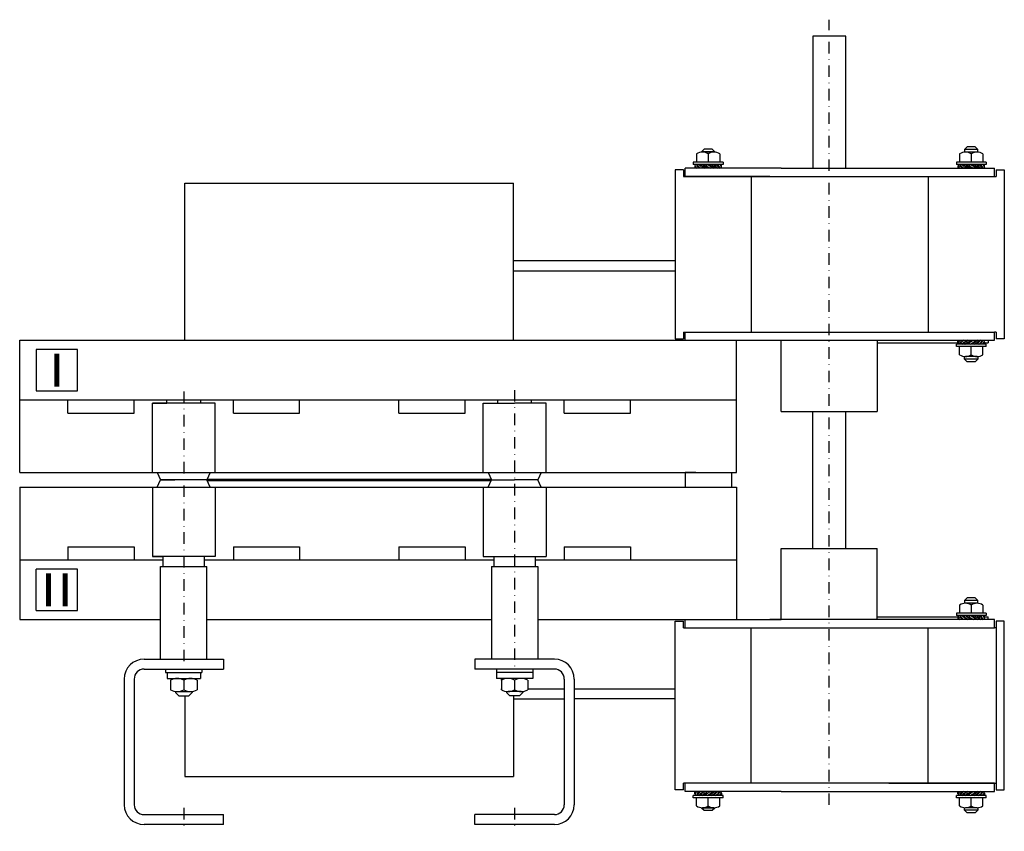
# Model space of a CAD drawing. Extents: x 1862 to 2930, y -62 to 821.
# Drawn here: x 2261 to 2558, y 575 to 821 of the extents above; entities that cross this region are included whole.
import ezdxf

# ---------------------------------------------------------------- set-up
doc = ezdxf.new("R2010")
doc.units = 0
doc.header["$LTSCALE"] = 7
doc.header["$MEASUREMENT"] = 0
doc.linetypes.add('TRAZO_Y_PUNTO', pattern=[1, 0.5, -0.25, 0, -0.25])
doc.layers.get('0').update_dxf_attribs({"linetype": 'CONTINUOUS'})
doc.layers.add('EJES', color=6, linetype='TRAZO_Y_PUNTO')

msp = doc.modelspace()

# ---------------------------------------------------------------- linework, layer by layer
for p, q in [((2465.161, 780.181), (2465.161, 777.702)), ((2467.461, 781.606), (2466.661, 780.806)), ((2470.661, 780.806), (2466.661, 780.806)), ((2466.661, 780.806), (2466.661, 780.702)), ((2470.411, 780.702), (2466.911, 780.702)), ((2469.861, 781.606), (2467.461, 781.606)), ((2468.661, 780.181), (2468.661, 777.702)), ((2470.661, 780.806), (2469.861, 781.606)), ((2470.661, 780.702), (2470.661, 780.806)), ((2472.161, 780.181), (2472.161, 777.702)), ((2544.659, 780.181), (2544.659, 777.702)), ((2546.959, 782.306), (2546.159, 781.506)), ((2550.159, 781.506), (2546.159, 781.506)), ((2546.159, 781.506), (2546.159, 780.702)), ((2549.909, 780.702), (2546.409, 780.702)), ((2549.359, 782.306), (2546.959, 782.306)), ((2548.159, 780.181), (2548.159, 777.702)), ((2550.159, 781.506), (2549.359, 782.306)), ((2550.159, 780.702), (2550.159, 781.506)), ((2551.659, 780.181), (2551.659, 777.702)), ((2473.161, 777.702), (2464.161, 777.702)), ((2464.161, 777.702), (2464.161, 777.002)), ((2473.161, 777.002), (2464.161, 777.002)), ((2465.182, 777.008), (2464.668, 776.862)), ((2465.081, 775.808), (2464.668, 776.862)), ((2465.182, 777.008), (2465.395, 776.691)), ((2465.448, 776.266), (2465.182, 777.008)), ((2465.824, 777.008), (2465.395, 776.691)), ((2465.824, 777.008), (2466.602, 776.463)), ((2466.454, 776.354), (2465.824, 777.008)), ((2466.429, 776.634), (2466.809, 777.008)), ((2466.809, 777.008), (2468.228, 776.453)), ((2467.697, 776.304), (2466.809, 777.008)), ((2468.317, 777.005), (2467.966, 776.603)), ((2468.314, 777.007), (2469.704, 776.209)), ((2469.685, 777.008), (2469.074, 776.571)), ((2469.685, 777.008), (2470.892, 776.179)), ((2470.357, 776.546), (2470.98, 777.005)), ((2470.98, 777.005), (2471.926, 776.121)), ((2472.24, 777.005), (2471.273, 776.731)), ((2472.24, 777.005), (2472.653, 775.95)), ((2472.661, 777.005), (2472.424, 776.536)), ((2472.661, 776.338), (2472.661, 777.005)), ((2473.161, 777.702), (2473.161, 777.002)), ((2552.659, 777.702), (2543.659, 777.702)), ((2543.659, 777.702), (2543.659, 777.002)), ((2552.659, 777.002), (2543.659, 777.002)), ((2544.68, 777.008), (2544.167, 776.862)), ((2544.579, 775.808), (2544.167, 776.862)), ((2544.947, 776.266), (2544.68, 777.008)), ((2544.68, 777.008), (2544.893, 776.691)), ((2545.323, 777.008), (2544.893, 776.691)), ((2545.952, 776.354), (2545.323, 777.008)), ((2545.323, 777.008), (2546.1, 776.463)), ((2545.927, 776.634), (2546.308, 777.008)), ((2547.195, 776.304), (2546.308, 777.008)), ((2546.308, 777.008), (2547.726, 776.453)), ((2547.815, 777.005), (2547.464, 776.603)), ((2547.813, 777.007), (2549.202, 776.209)), ((2549.183, 777.008), (2548.572, 776.571)), ((2549.183, 777.008), (2550.39, 776.179)), ((2549.856, 776.546), (2550.478, 777.005)), ((2550.478, 777.005), (2551.424, 776.121)), ((2551.739, 777.005), (2550.772, 776.731)), ((2551.739, 777.005), (2552.151, 775.95)), ((2552.159, 777.005), (2551.922, 776.536)), ((2552.159, 776.338), (2552.159, 777.005)), ((2552.659, 777.702), (2552.659, 777.002)), ((2458.661, 775.305), (2458.661, 747.805)), ((2461.161, 775.305), (2458.661, 775.305)), ((2461.161, 775.305), (2461.161, 773.305)), ((2490.761, 775.805), (2461.661, 775.805)), ((2461.661, 773.305), (2461.661, 775.805)), ((2464.661, 776.474), (2464.82, 776.474)), ((2464.661, 776.474), (2464.661, 775.808)), ((2464.661, 775.808), (2464.897, 776.277)), ((2465.081, 775.808), (2466.048, 776.082)), ((2466.341, 775.808), (2465.395, 776.691)), ((2465.448, 776.266), (2465.757, 776.354)), ((2467.091, 776.16), (2466.341, 775.808)), ((2467.636, 775.805), (2466.429, 776.634)), ((2466.639, 776.49), (2466.454, 776.354)), ((2467.636, 775.805), (2468.576, 776.277)), ((2467.697, 776.304), (2468.226, 776.454)), ((2467.966, 776.603), (2469.355, 775.805)), ((2469.355, 775.805), (2469.704, 776.209)), ((2469.624, 776.509), (2469.427, 776.368)), ((2470.512, 775.805), (2469.459, 776.391)), ((2469.624, 776.509), (2470.512, 775.805)), ((2470.892, 776.179), (2470.512, 775.805)), ((2470.682, 776.323), (2470.867, 776.459)), ((2471.497, 775.805), (2470.719, 776.35)), ((2470.867, 776.459), (2471.497, 775.805)), ((2471.497, 775.805), (2471.926, 776.121)), ((2471.873, 776.546), (2471.564, 776.459)), ((2471.873, 776.546), (2472.14, 775.805)), ((2472.14, 775.805), (2471.926, 776.121)), ((2472.14, 775.805), (2472.653, 775.95)), ((2472.661, 776.338), (2472.501, 776.338)), ((2490.761, 775.805), (2500.261, 775.805)), ((2490.761, 775.805), (2500.261, 775.805)), ((2500.261, 775.805), (2519.761, 775.805)), ((2510.261, 775.805), (2519.761, 775.805)), ((2519.761, 775.805), (2555.159, 775.805)), ((2544.159, 776.474), (2544.318, 776.474)), ((2544.159, 776.474), (2544.159, 775.808)), ((2544.159, 775.808), (2544.395, 776.277)), ((2544.579, 775.808), (2545.546, 776.082)), ((2545.839, 775.808), (2544.893, 776.691)), ((2544.947, 776.266), (2545.255, 776.354)), ((2546.589, 776.16), (2545.839, 775.808)), ((2547.135, 775.805), (2545.927, 776.634)), ((2546.137, 776.49), (2545.952, 776.354)), ((2547.135, 775.805), (2548.074, 776.277)), ((2547.195, 776.304), (2547.724, 776.454)), ((2547.464, 776.603), (2548.853, 775.805)), ((2548.853, 775.805), (2549.202, 776.209)), ((2549.122, 776.509), (2548.925, 776.368)), ((2550.01, 775.805), (2548.957, 776.391)), ((2549.122, 776.509), (2550.01, 775.805)), ((2550.39, 776.179), (2550.01, 775.805)), ((2550.18, 776.323), (2550.365, 776.459)), ((2550.995, 775.805), (2550.217, 776.35)), ((2550.365, 776.459), (2550.995, 775.805)), ((2550.995, 775.805), (2551.424, 776.121)), ((2551.371, 776.546), (2551.063, 776.459)), ((2551.371, 776.546), (2551.638, 775.805)), ((2551.638, 775.805), (2551.424, 776.121)), ((2551.638, 775.805), (2552.151, 775.95)), ((2552.159, 776.338), (2551.999, 776.338)), ((2555.159, 773.305), (2555.159, 775.805)), ((2555.659, 775.305), (2555.659, 773.305)), ((2555.659, 775.305), (2558.159, 775.305)), ((2558.159, 775.305), (2558.159, 724.305)), ((2310.461, 771.305), (2409.861, 771.305)), ((2310.461, 723.805), (2310.461, 771.305)), ((2409.861, 744.805), (2409.861, 771.305)), ((2487.261, 773.305), (2461.161, 773.305)), ((2461.161, 773.305), (2555.159, 773.305)), ((2481.661, 773.305), (2481.661, 747.805)), ((2535.159, 773.305), (2535.159, 726.305)), ((2555.159, 773.305), (2555.659, 773.305)), ((2458.661, 747.805), (2409.861, 747.805)), ((2458.661, 747.805), (2458.661, 724.305)), ((2481.661, 747.805), (2481.661, 726.305)), ((2409.861, 744.805), (2458.661, 744.805)), ((2409.861, 723.805), (2409.861, 744.805)), ((2461.161, 726.305), (2487.261, 726.305)), ((2461.161, 726.305), (2461.161, 724.305)), ((2461.661, 723.805), (2461.661, 726.305)), ((2487.261, 726.305), (2555.159, 726.305)), ((2555.659, 726.305), (2555.159, 726.305)), ((2555.159, 723.805), (2555.159, 726.305)), ((2555.659, 726.305), (2555.659, 724.305)), ((2260.561, 723.805), (2555.159, 723.805)), ((2260.561, 683.805), (2260.561, 723.805)), ((2458.661, 724.305), (2461.161, 724.305)), ((2477.261, 683.805), (2477.261, 723.805)), ((2487.261, 723.805), (2487.761, 723.805)), ((2487.761, 723.805), (2490.761, 723.805)), ((2490.761, 702.305), (2490.761, 723.805)), ((2519.761, 723.805), (2519.761, 702.305)), ((2544.159, 723.802), (2544.395, 723.333)), ((2544.159, 723.135), (2544.159, 723.802)), ((2544.579, 723.802), (2544.167, 722.747)), ((2544.579, 723.802), (2545.546, 723.528)), ((2544.947, 723.343), (2544.68, 722.602)), ((2545.839, 723.802), (2544.893, 722.918)), ((2544.947, 723.343), (2545.255, 723.256)), ((2545.952, 723.256), (2545.323, 722.602)), ((2546.589, 723.449), (2545.839, 723.802)), ((2547.135, 723.805), (2545.927, 722.976)), ((2546.137, 723.12), (2545.952, 723.256)), ((2547.195, 723.306), (2546.308, 722.602)), ((2547.135, 723.805), (2548.074, 723.333)), ((2547.195, 723.306), (2547.724, 723.156)), ((2547.464, 723.006), (2548.853, 723.805)), ((2547.813, 722.602), (2549.202, 723.401)), ((2548.853, 723.805), (2549.202, 723.401)), ((2549.122, 723.101), (2548.925, 723.242)), ((2550.01, 723.805), (2548.957, 723.219)), ((2549.122, 723.101), (2550.01, 723.805)), ((2549.183, 722.602), (2550.39, 723.431)), ((2550.39, 723.431), (2550.01, 723.805)), ((2550.18, 723.287), (2550.365, 723.151)), ((2550.995, 723.805), (2550.217, 723.26)), ((2550.365, 723.151), (2550.995, 723.805)), ((2550.478, 722.605), (2551.424, 723.488)), ((2550.995, 723.805), (2551.424, 723.488)), ((2551.371, 723.063), (2551.638, 723.805)), ((2551.638, 723.805), (2551.424, 723.488)), ((2551.638, 723.805), (2552.151, 723.659)), ((2551.739, 722.605), (2552.151, 723.659)), ((2552.159, 723.271), (2551.999, 723.271)), ((2552.159, 723.271), (2552.159, 722.605)), ((2553.261, 723.805), (2553.261, 723.005)), ((2558.159, 724.305), (2555.659, 724.305)), ((2265.561, 721.055), (2265.561, 708.555)), ((2278.061, 721.055), (2265.561, 721.055)), ((2278.061, 708.555), (2278.061, 721.055)), ((2519.761, 723.005), (2544.267, 723.005)), ((2543.659, 721.908), (2543.659, 722.608)), ((2552.659, 722.608), (2543.659, 722.608)), ((2552.659, 721.908), (2543.659, 721.908)), ((2544.159, 723.135), (2544.318, 723.135)), ((2544.68, 722.602), (2544.167, 722.747)), ((2544.659, 719.429), (2544.659, 721.908)), ((2544.68, 722.602), (2544.893, 722.918)), ((2545.323, 722.602), (2544.893, 722.918)), ((2545.323, 722.602), (2546.1, 723.147)), ((2545.927, 722.976), (2546.308, 722.602)), ((2546.308, 722.602), (2547.726, 723.157)), ((2547.815, 722.605), (2547.464, 723.006)), ((2548.159, 719.429), (2548.159, 721.908)), ((2549.183, 722.602), (2548.572, 723.039)), ((2549.856, 723.064), (2550.478, 722.605)), ((2551.739, 722.605), (2550.772, 722.879)), ((2551.371, 723.063), (2551.063, 723.151)), ((2551.659, 719.429), (2551.659, 721.908)), ((2552.159, 722.605), (2551.922, 723.074)), ((2552.159, 723.005), (2553.261, 723.005)), ((2552.659, 721.908), (2552.659, 722.608)), ((2546.159, 718.103), (2546.159, 718.908)), ((2550.159, 718.103), (2546.159, 718.103)), ((2546.959, 717.303), (2546.159, 718.103)), ((2549.909, 718.908), (2546.409, 718.908)), ((2549.359, 717.303), (2546.959, 717.303)), ((2550.159, 718.103), (2549.359, 717.303)), ((2550.159, 718.908), (2550.159, 718.103)), ((2265.561, 708.555), (2278.061, 708.555)), ((2260.561, 705.805), (2477.261, 705.805)), ((2275.161, 701.805), (2275.161, 705.805)), ((2295.161, 701.805), (2295.161, 705.805)), ((2305.037, 704.805), (2305.037, 705.805)), ((2315.284, 704.805), (2315.284, 705.805)), ((2325.161, 701.805), (2325.161, 705.805)), ((2345.161, 701.805), (2345.161, 705.805)), ((2375.161, 701.805), (2375.161, 705.805)), ((2395.161, 701.805), (2395.161, 705.805)), ((2405.037, 704.805), (2405.037, 705.805)), ((2415.284, 704.805), (2415.284, 705.805)), ((2425.161, 701.805), (2425.161, 705.805)), ((2445.161, 701.805), (2445.161, 705.805)), ((2300.661, 683.805), (2300.661, 704.805)), ((2300.661, 704.805), (2305.037, 704.805)), ((2319.661, 704.805), (2300.661, 704.805)), ((2319.661, 683.805), (2319.661, 704.805)), ((2400.661, 704.805), (2410.161, 704.805)), ((2400.661, 683.805), (2400.661, 704.805)), ((2419.661, 704.805), (2410.161, 704.805)), ((2419.661, 683.805), (2419.661, 704.805)), ((2275.161, 701.805), (2295.161, 701.805)), ((2325.161, 701.805), (2345.161, 701.805)), ((2375.161, 701.805), (2395.161, 701.805)), ((2425.161, 701.805), (2445.161, 701.805)), ((2490.761, 702.305), (2500.261, 702.305)), ((2490.761, 702.305), (2519.761, 702.305)), ((2500.261, 660.905), (2500.261, 702.305)), ((2510.261, 660.905), (2510.261, 702.305)), ((2260.561, 683.805), (2302.161, 683.805)), ((2302.161, 683.805), (2318.161, 683.805)), ((2302.161, 683.805), (2303.161, 681.605)), ((2302.161, 679.405), (2303.161, 681.605)), ((2303.161, 681.605), (2307.411, 681.605)), ((2303.161, 681.605), (2307.411, 681.605)), ((2317.161, 681.605), (2303.161, 681.605)), ((2317.161, 681.605), (2312.911, 681.605)), ((2318.161, 683.805), (2317.161, 681.605)), ((2318.161, 679.405), (2317.161, 681.605)), ((2317.251, 681.805), (2403.07, 681.805)), ((2318.161, 683.805), (2470.661, 683.805)), ((2402.161, 683.805), (2403.161, 681.605)), ((2402.161, 679.405), (2403.161, 681.605)), ((2403.161, 681.605), (2410.161, 681.605)), ((2403.161, 681.605), (2410.161, 681.605)), ((2417.161, 681.605), (2410.161, 681.605)), ((2417.161, 681.605), (2410.161, 681.605)), ((2418.161, 683.805), (2417.161, 681.605)), ((2418.161, 679.405), (2417.161, 681.605)), ((2461.661, 683.805), (2461.661, 679.405)), ((2464.911, 683.805), (2461.661, 683.805)), ((2470.661, 683.805), (2477.261, 683.805)), ((2475.661, 683.805), (2475.661, 679.405)), ((2260.561, 679.405), (2260.561, 639.405)), ((2260.561, 679.405), (2302.161, 679.405)), ((2300.661, 679.405), (2470.661, 679.405)), ((2300.661, 679.405), (2300.661, 658.405)), ((2317.251, 681.405), (2403.07, 681.405)), ((2319.661, 679.405), (2319.661, 658.405)), ((2400.661, 679.405), (2400.661, 658.405)), ((2419.661, 679.405), (2419.661, 658.405)), ((2461.661, 679.405), (2464.911, 679.405)), ((2470.661, 679.405), (2477.261, 679.405)), ((2477.261, 679.405), (2477.261, 639.405)), ((2275.161, 661.405), (2295.161, 661.405)), ((2275.161, 661.405), (2275.161, 657.405)), ((2295.161, 661.405), (2295.161, 657.405)), ((2325.161, 661.405), (2345.161, 661.405)), ((2325.161, 661.405), (2325.161, 657.405)), ((2345.161, 661.405), (2345.161, 657.405)), ((2375.161, 661.405), (2395.161, 661.405)), ((2375.161, 661.405), (2375.161, 657.405)), ((2395.161, 661.405), (2395.161, 657.405)), ((2425.161, 661.405), (2445.161, 661.405)), ((2425.161, 661.405), (2425.161, 657.405)), ((2445.161, 661.405), (2445.161, 657.405)), ((2490.761, 639.405), (2490.761, 660.905)), ((2490.761, 660.905), (2500.261, 660.905)), ((2490.761, 660.905), (2519.761, 660.905)), ((2519.761, 639.405), (2519.761, 660.905)), ((2300.661, 658.405), (2303.911, 658.405)), ((2319.661, 658.405), (2300.661, 658.405)), ((2303.911, 655.405), (2303.911, 658.405)), ((2316.411, 655.405), (2316.411, 658.405)), ((2400.661, 658.405), (2419.661, 658.405)), ((2403.911, 658.405), (2403.911, 655.405)), ((2416.411, 658.405), (2416.411, 655.405)), ((2260.561, 657.405), (2303.911, 657.405)), ((2303.161, 627.405), (2303.161, 655.405)), ((2303.161, 655.405), (2303.911, 655.405)), ((2303.161, 655.405), (2317.161, 655.405)), ((2316.411, 657.405), (2403.911, 657.405)), ((2317.161, 627.405), (2317.161, 655.405)), ((2403.161, 655.405), (2403.161, 627.405)), ((2403.161, 655.405), (2417.161, 655.405)), ((2416.411, 657.405), (2477.261, 657.405)), ((2417.161, 655.405), (2417.161, 627.405)), ((2265.561, 642.155), (2265.561, 654.655)), ((2278.061, 654.655), (2265.561, 654.655)), ((2278.061, 642.155), (2278.061, 654.655)), ((2546.959, 645.906), (2546.159, 645.106)), ((2549.359, 645.906), (2546.959, 645.906)), ((2550.159, 645.106), (2549.359, 645.906)), ((2544.659, 643.781), (2544.659, 641.302)), ((2550.159, 645.106), (2546.159, 645.106)), ((2546.159, 645.106), (2546.159, 644.302)), ((2549.909, 644.302), (2546.409, 644.302)), ((2548.159, 643.781), (2548.159, 641.302)), ((2550.159, 644.302), (2550.159, 645.106)), ((2551.659, 643.781), (2551.659, 641.302)), ((2265.561, 642.155), (2278.061, 642.155)), ((2519.761, 640.205), (2544.267, 640.205)), ((2552.659, 641.302), (2543.659, 641.302)), ((2543.659, 641.302), (2543.659, 640.602)), ((2552.659, 640.602), (2543.659, 640.602)), ((2544.159, 640.074), (2544.318, 640.074)), ((2544.159, 640.074), (2544.159, 639.408)), ((2544.159, 639.408), (2544.395, 639.877)), ((2544.68, 640.608), (2544.167, 640.462)), ((2544.579, 639.408), (2544.167, 640.462)), ((2544.947, 639.866), (2544.68, 640.608)), ((2544.68, 640.608), (2544.893, 640.291)), ((2545.323, 640.608), (2544.893, 640.291)), ((2545.839, 639.408), (2544.893, 640.291)), ((2544.947, 639.866), (2545.255, 639.954)), ((2545.952, 639.954), (2545.323, 640.608)), ((2545.323, 640.608), (2546.1, 640.063)), ((2545.927, 640.234), (2546.308, 640.608)), ((2547.135, 639.405), (2545.927, 640.234)), ((2546.137, 640.09), (2545.952, 639.954)), ((2547.195, 639.904), (2546.308, 640.608)), ((2546.308, 640.608), (2547.726, 640.053)), ((2547.135, 639.405), (2548.074, 639.877)), ((2547.195, 639.904), (2547.724, 640.054)), ((2547.815, 640.605), (2547.464, 640.203)), ((2547.464, 640.203), (2548.853, 639.405)), ((2547.813, 640.607), (2549.202, 639.809)), ((2549.183, 640.608), (2548.572, 640.171)), ((2549.122, 640.109), (2548.925, 639.968)), ((2550.01, 639.405), (2548.957, 639.991)), ((2549.122, 640.109), (2550.01, 639.405)), ((2549.183, 640.608), (2550.39, 639.779)), ((2549.856, 640.146), (2550.478, 640.605)), ((2550.18, 639.923), (2550.365, 640.059)), ((2550.995, 639.405), (2550.217, 639.95)), ((2550.365, 640.059), (2550.995, 639.405)), ((2550.478, 640.605), (2551.424, 639.721)), ((2551.739, 640.605), (2550.772, 640.331)), ((2551.371, 640.146), (2551.063, 640.059)), ((2551.371, 640.146), (2551.638, 639.405)), ((2551.739, 640.605), (2552.151, 639.55)), ((2552.159, 640.605), (2551.922, 640.136)), ((2552.159, 639.938), (2551.999, 639.938)), ((2552.159, 639.938), (2552.159, 640.605)), ((2552.159, 640.205), (2553.261, 640.205)), ((2552.659, 641.302), (2552.659, 640.602)), ((2553.261, 639.405), (2553.261, 640.205)), ((2260.561, 639.405), (2303.161, 639.405)), ((2317.161, 639.405), (2403.161, 639.405)), ((2417.161, 639.405), (2490.761, 639.405)), ((2458.661, 618.405), (2458.661, 638.905)), ((2458.661, 638.905), (2461.161, 638.905)), ((2461.161, 636.905), (2461.161, 638.905)), ((2461.161, 636.905), (2461.661, 636.905)), ((2461.661, 636.905), (2461.661, 639.405)), ((2461.661, 636.905), (2487.261, 636.905)), ((2481.661, 618.405), (2481.661, 636.905)), ((2481.661, 589.905), (2481.661, 636.905)), ((2487.261, 639.405), (2487.761, 639.405)), ((2555.159, 639.405), (2487.261, 639.405)), ((2487.261, 636.905), (2555.159, 636.905)), ((2523.261, 639.405), (2519.761, 639.405)), ((2535.159, 589.905), (2535.159, 636.905)), ((2544.579, 639.408), (2545.546, 639.682)), ((2546.589, 639.76), (2545.839, 639.408)), ((2548.853, 639.405), (2549.202, 639.809)), ((2550.39, 639.779), (2550.01, 639.405)), ((2550.995, 639.405), (2551.424, 639.721)), ((2551.638, 639.405), (2551.424, 639.721)), ((2551.638, 639.405), (2552.151, 639.55)), ((2555.159, 636.905), (2555.159, 639.405)), ((2555.659, 636.905), (2555.159, 636.905)), ((2555.659, 638.905), (2555.659, 587.905)), ((2558.159, 638.905), (2555.659, 638.905)), ((2558.159, 587.905), (2558.159, 638.905)), ((2298.161, 627.405), (2322.161, 627.405)), ((2322.161, 627.405), (2322.161, 624.405)), ((2422.161, 627.405), (2398.161, 627.405)), ((2398.161, 627.405), (2398.161, 624.405)), ((2298.161, 624.405), (2322.161, 624.405)), ((2304.661, 624.405), (2304.661, 623.405)), ((2304.661, 623.405), (2315.661, 623.405)), ((2305.161, 623.405), (2305.161, 621.605)), ((2315.161, 623.405), (2315.161, 621.605)), ((2315.661, 624.405), (2315.661, 623.405)), ((2422.161, 624.405), (2398.161, 624.405)), ((2404.661, 624.405), (2404.661, 621.605)), ((2415.661, 623.405), (2404.661, 623.405)), ((2415.661, 624.405), (2415.661, 621.605)), ((2292.161, 621.405), (2292.161, 583.405)), ((2295.161, 621.405), (2295.161, 583.405)), ((2305.161, 621.605), (2315.161, 621.605)), ((2306.161, 621.069), (2306.161, 618.141)), ((2310.161, 621.069), (2310.161, 618.141)), ((2314.161, 621.069), (2314.161, 618.141)), ((2415.661, 621.605), (2404.661, 621.605)), ((2406.161, 621.069), (2406.161, 621.605)), ((2406.161, 621.069), (2406.161, 618.141)), ((2409.861, 621.226), (2409.861, 621.605)), ((2410.161, 621.069), (2410.161, 618.141)), ((2414.161, 621.069), (2414.161, 618.141)), ((2425.161, 621.405), (2425.161, 583.405)), ((2428.161, 621.405), (2428.161, 583.405)), ((2307.661, 617.636), (2307.661, 617.355)), ((2308.661, 616.355), (2307.661, 617.355)), ((2308.161, 617.605), (2310.161, 617.605)), ((2308.661, 616.355), (2311.661, 616.355)), ((2310.161, 617.605), (2312.161, 617.605)), ((2310.461, 616.355), (2310.461, 591.905)), ((2311.661, 616.355), (2312.661, 617.355)), ((2312.661, 617.636), (2312.661, 617.355)), ((2406.161, 618.141), (2406.161, 618.405)), ((2407.661, 617.636), (2407.661, 617.355)), ((2408.661, 616.355), (2407.661, 617.355)), ((2410.161, 617.605), (2408.161, 617.605)), ((2411.661, 616.355), (2408.661, 616.355)), ((2409.861, 616.355), (2409.861, 591.905)), ((2412.161, 617.605), (2410.161, 617.605)), ((2411.661, 616.355), (2412.661, 617.355)), ((2412.661, 617.636), (2412.661, 617.355)), ((2414.161, 618.405), (2425.161, 618.405)), ((2428.161, 618.405), (2458.661, 618.405)), ((2458.661, 587.905), (2458.661, 618.405)), ((2409.861, 615.405), (2425.161, 615.405)), ((2458.661, 615.405), (2428.161, 615.405)), ((2310.461, 591.905), (2409.861, 591.905)), ((2461.161, 587.905), (2461.161, 589.905)), ((2461.661, 589.905), (2461.161, 589.905)), ((2555.159, 589.905), (2461.661, 589.905)), ((2461.661, 587.405), (2461.661, 589.905)), ((2523.261, 589.905), (2555.159, 589.905)), ((2555.159, 589.905), (2555.659, 589.905)), ((2555.159, 587.405), (2555.159, 589.905)), ((2461.161, 587.905), (2458.661, 587.905)), ((2490.761, 587.405), (2461.661, 587.405)), ((2464.661, 586.735), (2464.661, 587.402)), ((2464.661, 587.402), (2464.897, 586.933)), ((2464.661, 586.735), (2464.82, 586.735)), ((2465.081, 587.402), (2464.668, 586.347)), ((2465.182, 586.202), (2464.668, 586.347)), ((2465.081, 587.402), (2466.048, 587.128)), ((2465.448, 586.943), (2465.182, 586.202)), ((2465.182, 586.202), (2465.395, 586.518)), ((2466.341, 587.402), (2465.395, 586.518)), ((2465.824, 586.202), (2465.395, 586.518)), ((2465.448, 586.943), (2465.757, 586.856)), ((2466.454, 586.856), (2465.824, 586.202)), ((2465.824, 586.202), (2466.602, 586.747)), ((2467.091, 587.049), (2466.341, 587.402)), ((2467.636, 587.405), (2466.429, 586.576)), ((2466.429, 586.576), (2466.809, 586.202)), ((2466.639, 586.72), (2466.454, 586.856)), ((2467.697, 586.906), (2466.809, 586.202)), ((2466.809, 586.202), (2468.228, 586.757)), ((2467.636, 587.405), (2468.576, 586.933)), ((2467.697, 586.906), (2468.226, 586.756)), ((2467.966, 586.606), (2469.355, 587.405)), ((2468.317, 586.205), (2467.966, 586.606)), ((2468.314, 586.202), (2469.704, 587.001)), ((2469.685, 586.202), (2469.074, 586.639)), ((2469.355, 587.405), (2469.704, 587.001)), ((2469.624, 586.701), (2469.427, 586.842)), ((2470.512, 587.405), (2469.459, 586.819)), ((2469.624, 586.701), (2470.512, 587.405)), ((2469.685, 586.202), (2470.892, 587.031)), ((2470.357, 586.664), (2470.98, 586.205)), ((2470.892, 587.031), (2470.512, 587.405)), ((2470.682, 586.887), (2470.867, 586.751)), ((2471.497, 587.405), (2470.719, 586.86)), ((2470.867, 586.751), (2471.497, 587.405)), ((2470.98, 586.205), (2471.926, 587.088)), ((2472.24, 586.205), (2471.273, 586.479)), ((2471.497, 587.405), (2471.926, 587.088)), ((2471.873, 586.663), (2471.564, 586.751)), ((2471.873, 586.663), (2472.14, 587.405)), ((2472.14, 587.405), (2471.926, 587.088)), ((2472.14, 587.405), (2472.653, 587.259)), ((2472.24, 586.205), (2472.653, 587.259)), ((2472.661, 586.205), (2472.424, 586.674)), ((2472.661, 586.871), (2472.501, 586.871)), ((2472.661, 586.871), (2472.661, 586.205)), ((2490.761, 587.405), (2519.761, 587.405)), ((2519.761, 587.405), (2555.159, 587.405)), ((2544.159, 587.402), (2544.395, 586.933)), ((2544.159, 586.735), (2544.159, 587.402)), ((2544.159, 586.735), (2544.318, 586.735)), ((2544.579, 587.402), (2544.167, 586.347)), ((2544.68, 586.202), (2544.167, 586.347)), ((2544.579, 587.402), (2545.546, 587.128)), ((2544.947, 586.943), (2544.68, 586.202)), ((2544.68, 586.202), (2544.893, 586.518)), ((2545.839, 587.402), (2544.893, 586.518)), ((2545.323, 586.202), (2544.893, 586.518)), ((2544.947, 586.943), (2545.255, 586.856)), ((2545.952, 586.856), (2545.323, 586.202)), ((2545.323, 586.202), (2546.1, 586.747)), ((2546.589, 587.049), (2545.839, 587.402)), ((2547.135, 587.405), (2545.927, 586.576)), ((2545.927, 586.576), (2546.308, 586.202)), ((2546.137, 586.72), (2545.952, 586.856)), ((2547.195, 586.906), (2546.308, 586.202)), ((2546.308, 586.202), (2547.726, 586.757)), ((2547.135, 587.405), (2548.074, 586.933)), ((2547.195, 586.906), (2547.724, 586.756)), ((2547.464, 586.606), (2548.853, 587.405)), ((2547.815, 586.205), (2547.464, 586.606)), ((2547.813, 586.202), (2549.202, 587.001)), ((2549.183, 586.202), (2548.572, 586.639)), ((2548.853, 587.405), (2549.202, 587.001)), ((2549.122, 586.701), (2548.925, 586.842)), ((2550.01, 587.405), (2548.957, 586.819)), ((2549.122, 586.701), (2550.01, 587.405)), ((2549.183, 586.202), (2550.39, 587.031)), ((2549.856, 586.664), (2550.478, 586.205)), ((2550.39, 587.031), (2550.01, 587.405)), ((2550.18, 586.887), (2550.365, 586.751)), ((2550.995, 587.405), (2550.217, 586.86)), ((2550.365, 586.751), (2550.995, 587.405)), ((2550.478, 586.205), (2551.424, 587.088)), ((2551.739, 586.205), (2550.772, 586.479)), ((2550.995, 587.405), (2551.424, 587.088)), ((2551.371, 586.663), (2551.063, 586.751)), ((2551.371, 586.663), (2551.638, 587.405)), ((2551.638, 587.405), (2551.424, 587.088)), ((2551.638, 587.405), (2552.151, 587.259)), ((2551.739, 586.205), (2552.151, 587.259)), ((2552.159, 586.205), (2551.922, 586.674)), ((2552.159, 586.871), (2551.999, 586.871)), ((2552.159, 586.871), (2552.159, 586.205)), ((2555.659, 587.905), (2558.159, 587.905)), ((2473.161, 586.208), (2464.161, 586.208)), ((2464.161, 585.508), (2464.161, 586.208)), ((2473.161, 585.508), (2464.161, 585.508)), ((2465.161, 583.029), (2465.161, 585.508)), ((2468.661, 583.029), (2468.661, 585.508)), ((2472.161, 583.029), (2472.161, 585.508)), ((2473.161, 585.508), (2473.161, 586.208)), ((2552.659, 586.208), (2543.659, 586.208)), ((2543.659, 585.508), (2543.659, 586.208)), ((2552.659, 585.508), (2543.659, 585.508)), ((2544.659, 583.029), (2544.659, 585.508)), ((2548.159, 583.029), (2548.159, 585.508)), ((2551.659, 583.029), (2551.659, 585.508)), ((2552.659, 585.508), (2552.659, 586.208)), ((2298.161, 580.405), (2322.161, 580.405)), ((2322.161, 577.405), (2322.161, 580.405)), ((2422.161, 580.405), (2398.161, 580.405)), ((2398.161, 577.405), (2398.161, 580.405)), ((2466.661, 582.403), (2466.661, 582.508)), ((2470.661, 582.403), (2466.661, 582.403)), ((2467.461, 581.603), (2466.661, 582.403)), ((2470.411, 582.508), (2466.911, 582.508)), ((2469.861, 581.603), (2467.461, 581.603)), ((2470.661, 582.403), (2469.861, 581.603)), ((2470.661, 582.508), (2470.661, 582.403)), ((2546.159, 581.703), (2546.159, 582.508)), ((2550.159, 581.703), (2546.159, 581.703)), ((2546.959, 580.903), (2546.159, 581.703)), ((2549.909, 582.508), (2546.409, 582.508)), ((2549.359, 580.903), (2546.959, 580.903)), ((2550.159, 581.703), (2549.359, 580.903)), ((2550.159, 582.508), (2550.159, 581.703)), ((2298.161, 577.505), (2322.161, 577.505)), ((2422.161, 577.405), (2398.161, 577.405))]:
    msp.add_line(p, q)
msp.add_lwpolyline([(2510.261, 775.805), (2510.261, 815.805), (2500.261, 815.805), (2500.261, 775.805)], close=True)
at = {"const_width": 1.5}
for points in [[(2271.811, 709.805), (2271.811, 719.805)], [(2269.311, 643.405), (2269.311, 653.405)], [(2274.311, 643.405), (2274.311, 653.405)]]:
    msp.add_lwpolyline(points, dxfattribs=at)
for centre, radius, start, end in [((2466.911, 777.502), 3.2, 56.84711, 123.15289), ((2470.411, 777.502), 3.2, 56.84711, 123.15289), ((2546.409, 777.502), 3.2, 56.84711, 123.15289), ((2549.909, 777.502), 3.2, 56.84711, 123.15289), ((2546.409, 722.108), 3.2, 236.84711, 303.15289), ((2549.909, 722.108), 3.2, 236.84711, 303.15289), ((2546.409, 641.102), 3.2, 56.84711, 123.15289), ((2549.909, 641.102), 3.2, 56.84711, 123.15289), ((2298.161, 621.405), 6, 90, 180), ((2422.161, 621.405), 6, 0, 90), ((2298.161, 621.405), 3, 90, 180), ((2422.161, 621.405), 3, 0, 90), ((2308.161, 617.605), 4, 60, 120), ((2312.161, 617.605), 4, 60, 120), ((2408.161, 617.605), 4, 60, 120), ((2412.161, 617.605), 4, 60, 120), ((2308.161, 621.605), 4, 240, 300), ((2312.161, 621.605), 4, 240, 300), ((2408.161, 621.605), 4, 240, 300), ((2412.161, 621.605), 4, 240, 300), ((2298.161, 583.405), 6, 180, 270), ((2298.161, 583.405), 3, 180, 270), ((2422.161, 583.405), 3, 270, 0), ((2422.161, 583.405), 6, 270, 0), ((2466.911, 585.708), 3.2, 236.84711, 303.15289), ((2470.411, 585.708), 3.2, 236.84711, 303.15289), ((2546.409, 585.708), 3.2, 236.84711, 303.15289), ((2549.909, 585.708), 3.2, 236.84711, 303.15289)]:
    msp.add_arc(centre, radius, start, end)
at = {"layer": 'EJES'}
for p, q in [((2505.261, 583.324), (2505.261, 820.745)), ((2310.161, 708.354), (2310.161, 625.232)), ((2410.161, 708.769), (2410.161, 625.338)), ((2310.161, 582.431), (2310.161, 575.359)), ((2410.161, 582.431), (2410.161, 575.359))]:
    msp.add_line(p, q, dxfattribs=at)

doc.saveas('drawing.dxf')
